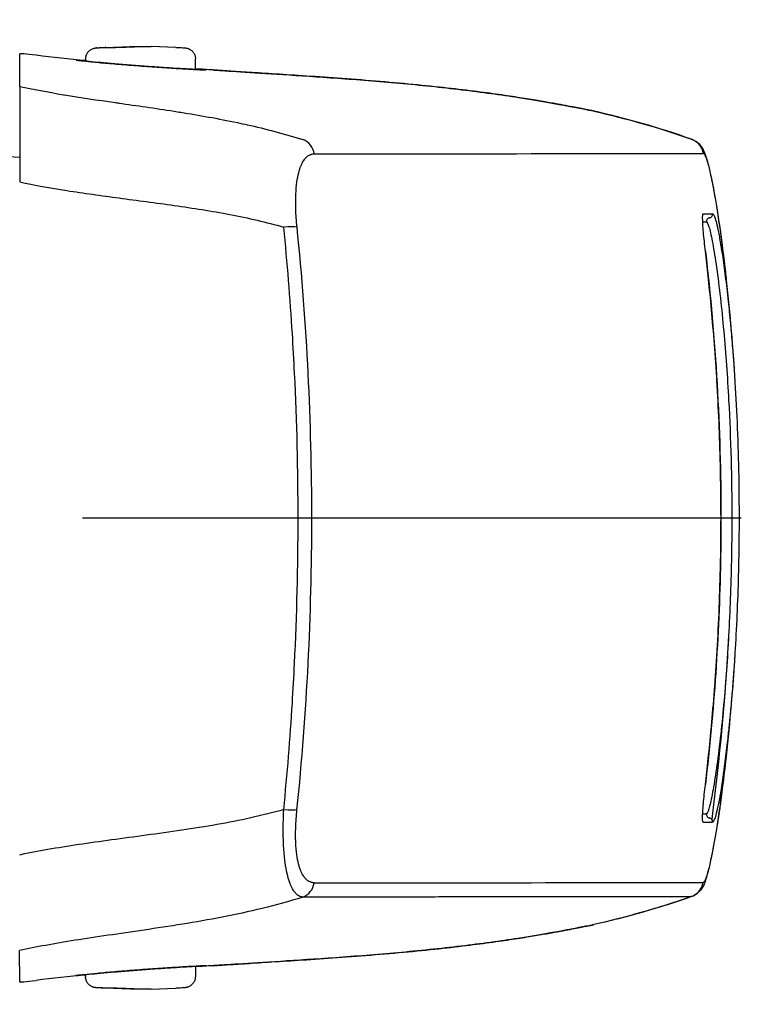
# Model space of a CAD drawing. Units: millimetres. Extents: x 0 to 4846, y 0 to 1680.
# Drawn here: x 3427 to 3448, y 543 to 570 of the extents above; entities that cross this region are included whole.
import ezdxf

# ---------------------------------------------------------------- set-up
doc = ezdxf.new("R2010")
doc.units = ezdxf.units.MM
doc.header["$LTSCALE"] = 6
doc.linetypes.add('AM_ISO08W050', pattern=[18, 12, -1.5, 3, -1.5])
doc.linetypes.add('AM_ISO08W050x2', pattern=[9, 6, -0.75, 1.5, -0.75])
for name, color, linetype, lineweight in [('AM_5', 3, 'Continuous', 25), ('AM_7', 4, 'AM_ISO08W050', 25), ('ﾗｯﾁ', 6, 'Continuous', 25)]:
    doc.layers.add(name, color=color, linetype=linetype, lineweight=lineweight)
doc.styles.get("Standard").update_dxf_attribs({"font": 'ISOCP.SHX', "bigfont": 'EXTFONT.SHX'})
doc.dimstyles.new('AM_ISO$0', dxfattribs={"dimtxt": 3.5, "dimasz": 2.5, "dimexe": 1, "dimexo": 1, "dimgap": 1.5, "dimtad": 1, "dimdsep": 46, "dimtxsty": 'STANDARD', "dimblk": 'OPEN30', "dimcen": 0, "dimclrd": 3, "dimclre": 3, "dimclrt": 2, "dimadec": 0, "dimazin": 2, "dimtp": 0.1, "dimtm": 0.1, "dimtfac": 0.71, "dimtmove": 0, "dimatfit": 3, "dimldrblk": 'OPEN30', "dimfxl": 1, "dimlwd": -1, "dimlwe": -1, "dimarcsym": 0})

# ---------------------------------------------------------------- blocks, each defined once
blk = doc.blocks.new('_Open30')
at = {"color": 0, "linetype": 'ByBlock', "lineweight": -2}
for p, q in [((-1, 0.2679), (0, 0)), ((0, 0), (-1, -0.2679)), ((0, 0), (-1, 0))]:
    blk.add_line(p, q, dxfattribs=at)
blk = doc.blocks.new('*D45')
at = {"layer": 'AM_5', "color": 3}
for p, q in [((3422.794, 854.461), (3582.919, 854.461)), ((3576.919, 839.461), (3576.919, 543.961)), ((3422.794, 528.961), (3582.919, 528.961))]:
    blk.add_line(p, q, dxfattribs=at)
at = {"layer": 'Defpoints', "color": 0}
for p in [(3416.794, 854.461), (3416.794, 528.961), (3576.919, 528.961)]:
    blk.add_point(p, dxfattribs=at)
at = {"layer": 'AM_5', "color": 3, "xscale": 15, "yscale": 15, "zscale": 15}
for p, rotation in [((3576.919, 854.461), 90), ((3576.919, 528.961), 270)]:
    blk.add_blockref('_Open30', p, dxfattribs=dict(at, rotation=rotation))
at = {"layer": 'AM_5', "color": 2, "insert": (3557.417, 691.711), "char_height": 21, "attachment_point": 5, "rotation": 90}
blk.add_mtext('有効寸法 325.5', dxfattribs=at)

msp = doc.modelspace()

# ---------------------------------------------------------------- linework, layer by layer
at = {"layer": 'AM_7', "linetype": 'AM_ISO08W050x2', "ltscale": 0.5}
msp.add_line((3402.066, 556.711), (3465.01, 556.711), dxfattribs=at)
at = {"layer": 'ﾗｯﾁ'}
for p, q in [((3429.691, 569.569), (3430.363, 569.594)), ((3429.692, 569.569), (3430.364, 569.594)), ((3430.943, 569.593), (3430.257, 569.568)), ((3430.364, 569.594), (3430.943, 569.593)), ((3431.616, 569.568), (3430.944, 569.593)), ((3429.154, 569.191), (3429.154, 569.254)), ((3432.154, 568.964), (3432.154, 569.253)), ((3443.008, 567.835), (3443.004, 567.835)), ((3426.424, 566.631), (3427.349, 566.567)), ((3430.341, 545.389), (3430.341, 545.389)), ((3443.002, 545.588), (3443.006, 545.589)), ((3432.15, 544.459), (3432.15, 544.174)), ((3429.15, 544.233), (3429.15, 544.174)), ((3430.36, 543.834), (3429.688, 543.859)), ((3430.36, 543.834), (3429.689, 543.859)), ((3430.253, 543.858), (3430.94, 543.833)), ((3430.94, 543.833), (3430.36, 543.834)), ((3430.941, 543.833), (3431.613, 543.858))]:
    msp.add_line(p, q, dxfattribs=at)
for centre, start, end in [((3429.702, 569.27), 92.1128, 92.6947), ((3431.605, 569.269), 87.3605, 87.8893), ((3429.699, 544.159), 267.3605, 267.8893), ((3431.602, 544.158), 272.1128, 272.6947)]:
    msp.add_arc(centre, 0.3, start, end, dxfattribs=at)
for centre, major_axis, ratio, start_param, end_param in [((3429.702, 569.27), (-0.014, 0.3), 0.792582, 6.265826, 6.283194), ((3429.702, 569.27), (-0.011, 0.3), 0.322599, 6.271997, 6.283185), ((3428.871, 569.023), (0.199, -0.02), 0.999988, 1.456445, 1.570796), ((3432.432, 568.752), (-0.2, -0.013), 0.999987, 4.712389, 4.712886), ((3432.432, 568.752), (-0.2, 0.012), 0.999987, 4.712389, 4.829111), ((3435.947, 568.749), (-3.463, 0.215), 0.003587, 0.309811, 0.331692), ((3432.661, 568.749), (0.014, 0.199), 0.964401, 6.283167, 6.296728), ((3442.938, 567.645), (0.039, 0.196), 0.943241, 6.255007, 6.283182), ((3434.936, 566.576), (0, 0.5), 0.943007, 4.878425, 5.951266), ((3445.54, 566.59), (-0.003, 0.5), 0.999209, 4.87175, 5.938115), ((3445.553, 566.585), (0.302, 0.399), 0.998504, 6.283185, 6.299527), ((3445.553, 566.585), (0.302, 0.399), 0.998504, 5.526161, 6.283185), ((3257.013, 566.695), (189.169, -0.021), 0.000242, 5.943937, 6.243412), ((3445.569, 566.567), (0.408, 0.289), 0.996639, 5.831444, 6.283185), ((3447.163, 556.82), (-1.132, 9.852), 0.039522, 6.246366, 6.279036), ((3447.178, 556.487), (-1.148, 10.186), 0.039676, 6.211154, 6.244981), ((3257.013, 565.047), (189.422, -0.021), 0.000242, 6.217913, 6.243936), ((3446.191, 565.01), (0.0138, -0.099), 0.999257, 6.277235, 7.853982), ((3257.013, 564.821), (189.251, -0.021), 0.000242, 6.232312, 6.243936), ((3446.217, 564.811), (-0.0135, 0.0991), 0.999255, 6.280508, 7.853982), ((3434.464, 564.593), (0.497, 0.051), 0.106788, 0.349864, 1.350417), ((3445.992, 563.984), (0.0993, 0.0116), 0.06809, 0.000721, 0.069663), ((3445.991, 549.436), (0.0993, -0.0117), 0.068343, 6.213426, 6.283185), ((3434.462, 548.805), (0.497, -0.051), 0.1073, 4.932734, 5.933002), ((3257.011, 548.648), (189.251, -0.021), 0.000242, 6.232319, 6.243936), ((3446.215, 548.611), (-0.0135, -0.0991), 0.999261, 4.712389, 6.28605), ((3257.011, 548.423), (189.422, -0.021), 0.000242, 6.217913, 6.243936), ((3446.189, 548.413), (0.0138, 0.099), 0.999262, 4.712389, 6.288973), ((3434.933, 546.822), (0, -0.5), 0.943005, 0.330605, 1.403286), ((3257.011, 546.774), (189.169, -0.021), 0.000242, 5.943935, 6.243412), ((3445.538, 546.833), (0.003, -0.5), 0.999209, 0.33286, 1.399211), ((3446.054, 546.791), (0.0222, 0.0395), 0.314012, 3.778719, 4.412544), ((3445.551, 546.838), (0.298, -0.401), 0.998537, 6.283077, 6.299244), ((3442.935, 545.779), (0.039, -0.196), 0.943211, 0.000002, 0.02672), ((3432.43, 544.672), (-0.2, 0.01), 0.99999, 1.57027, 1.570796), ((3432.43, 544.672), (-0.2, -0.012), 0.99999, 1.464643, 1.570796), ((3435.945, 544.676), (3.463, 0.214), 0.00286, 2.80997, 2.83185), ((3432.658, 544.676), (0.014, -0.2), 0.964423, 6.271958, 6.283168), ((3428.868, 544.402), (0.199, 0.02), 0.999991, 4.712389, 4.821609), ((3429.699, 544.159), (-0.014, -0.3), 0.792609, 6.283178, 6.298961), ((3429.699, 544.159), (-0.011, -0.3), 0.322633, 0, 0.010167)]:
    msp.add_ellipse(centre, major_axis=major_axis, ratio=ratio, start_param=start_param, end_param=end_param, dxfattribs=at)
for points in [[(3430.363, 569.594), (3430.364, 569.594), (3430.364, 569.594), (3430.364, 569.594)], [(3429.154, 569.207), (3428.702, 569.25), (3428.251, 569.298), (3427.802, 569.352)], [(3432.445, 568.952), (3432.444, 568.951), (3432.403, 568.952), (3432.22, 568.961), (3431.927, 568.977), (3431.546, 568.999), (3431.104, 569.028), (3430.63, 569.062), (3430.163, 569.098), (3429.74, 569.134), (3429.382, 569.168), (3429.108, 569.196), (3428.931, 569.215), (3428.89, 569.221), (3428.89, 569.222)], [(3432.636, 568.951), (3432.476, 568.961), (3432.315, 568.971), (3432.154, 568.981)], [(3445.706, 567.061), (3444.819, 567.374), (3443.917, 567.628), (3443.004, 567.835)], [(3443.044, 567.827), (3443.032, 567.83), (3443.02, 567.832), (3443.008, 567.835)], [(3443.044, 567.827), (3443.946, 567.621), (3444.84, 567.368), (3445.713, 567.06)], [(3445.706, 567.061), (3445.708, 567.061), (3445.71, 567.061), (3445.713, 567.06)], [(3445.713, 567.06), (3445.766, 567.042), (3445.812, 567.015), (3445.849, 566.988)], [(3446.092, 563.995), (3446.374, 561.589), (3446.515, 559.15), (3446.515, 556.711)], [(3446.66, 563.216), (3446.66, 563.215), (3446.66, 563.214), (3446.66, 563.213)], [(3446.66, 563.213), (3446.761, 562.282), (3446.841, 561.348), (3446.898, 560.414)], [(3446.898, 560.414), (3446.898, 560.413), (3446.898, 560.413), (3446.898, 560.413)], [(3446.726, 559.928), (3446.783, 558.857), (3446.812, 557.784), (3446.812, 556.711)], [(3446.897, 553.002), (3446.839, 552.067), (3446.759, 551.133), (3446.657, 550.202)], [(3446.897, 553.011), (3446.897, 553.008), (3446.897, 553.005), (3446.897, 553.002)], [(3446.657, 550.202), (3446.657, 550.2), (3446.657, 550.199), (3446.657, 550.197)], [(3445.976, 546.568), (3445.95, 546.531), (3445.915, 546.487), (3445.856, 546.442)], [(3445.704, 546.361), (3444.817, 546.049), (3443.915, 545.795), (3443.002, 545.588)], [(3445.71, 546.362), (3444.837, 546.054), (3443.942, 545.802), (3443.04, 545.596)], [(3445.71, 546.362), (3445.708, 546.362), (3445.706, 546.361), (3445.704, 546.361)], [(3445.85, 546.437), (3445.812, 546.409), (3445.765, 546.382), (3445.71, 546.362)], [(3443.006, 545.589), (3443.017, 545.591), (3443.029, 545.594), (3443.04, 545.596)], [(3428.887, 544.203), (3428.887, 544.204), (3428.928, 544.209), (3429.103, 544.228), (3429.377, 544.256), (3429.734, 544.289), (3430.157, 544.325), (3430.624, 544.361), (3431.098, 544.395), (3431.54, 544.424), (3431.922, 544.447), (3432.215, 544.463), (3432.4, 544.472), (3432.442, 544.473), (3432.442, 544.472)], [(3432.634, 544.474), (3432.472, 544.465), (3432.311, 544.455), (3432.15, 544.445)], [(3432.634, 544.474), (3432.636, 544.474), (3432.64, 544.475), (3432.644, 544.475), (3432.646, 544.475)], [(3429.15, 544.219), (3428.699, 544.176), (3428.248, 544.129), (3427.799, 544.074)], [(3430.36, 543.834), (3430.36, 543.834), (3430.36, 543.834), (3430.36, 543.834)]]:
    msp.add_open_spline(points, degree=3, dxfattribs=at)
for points, knots in [([(3427.35, 568.503), (3427.35, 568.747), (3427.351, 568.948), (3427.352, 569.24), (3427.353, 569.351), (3427.354, 569.395)], [0.000002, 0.000002, 0.000002, 0.000002, 2.701597, 2.701597, 5.22893, 5.22893, 5.22893, 5.22893]), ([(3427.802, 569.352), (3427.656, 569.368), (3427.546, 569.38), (3427.398, 569.395), (3427.358, 569.397), (3427.354, 569.395)], [-0.3385416, -0.3385416, -0.3385416, -0.3385416, -0.1677195, -0.1677195, -0.0000017, -0.0000017, -0.0000017, -0.0000017]), ([(3429.154, 569.254), (3429.154, 569.286), (3429.159, 569.319), (3429.18, 569.379), (3429.195, 569.408), (3429.233, 569.459), (3429.256, 569.482), (3429.295, 569.509), (3429.308, 569.516), (3429.333, 569.529), (3429.345, 569.534), (3429.364, 569.54), (3429.372, 569.543), (3429.387, 569.547), (3429.395, 569.548), (3429.407, 569.55), (3429.411, 569.551), (3429.422, 569.553), (3429.428, 569.553), (3429.449, 569.556), (3429.463, 569.557), (3429.527, 569.561), (3429.597, 569.565), (3429.688, 569.569)], [0, 0, 0, 0, 0.0096866, 0.0096866, 0.0192619, 0.0192619, 0.0288313, 0.0288313, 0.0334489, 0.0334489, 0.0374816, 0.0374816, 0.0401475, 0.0401475, 0.043669, 0.043669, 0.0470177, 0.0470177, 0.0528679, 0.0528679, 0.0703794, 0.0703794, 0.1150501, 0.1150501, 0.1150501, 0.1150501]), ([(3430.257, 569.568), (3430.211, 569.567), (3430.164, 569.566), (3430.116, 569.564), (3430.105, 569.564), (3430.094, 569.564), (3430.083, 569.563), (3430.031, 569.562), (3429.978, 569.561), (3429.926, 569.559), (3429.918, 569.559), (3429.91, 569.559), (3429.902, 569.559), (3429.847, 569.557), (3429.795, 569.556), (3429.746, 569.555), (3429.742, 569.555), (3429.737, 569.555), (3429.733, 569.555), (3429.682, 569.554), (3429.636, 569.553), (3429.597, 569.552), (3429.555, 569.552), (3429.521, 569.551), (3429.495, 569.551), (3429.471, 569.552), (3429.455, 569.552), (3429.448, 569.553), (3429.448, 569.553), (3429.447, 569.553), (3429.447, 569.553), (3429.441, 569.553), (3429.443, 569.554), (3429.452, 569.555), (3429.453, 569.555), (3429.455, 569.556), (3429.456, 569.556), (3429.466, 569.557), (3429.482, 569.558), (3429.503, 569.559), (3429.507, 569.56), (3429.511, 569.56), (3429.515, 569.56), (3429.536, 569.561), (3429.561, 569.563), (3429.588, 569.564), (3429.595, 569.565), (3429.602, 569.565), (3429.609, 569.565), (3429.635, 569.567), (3429.663, 569.568), (3429.692, 569.569)], [0, 0, 0, 0, 0.081232, 0.081232, 0.081232, 0.1, 0.1, 0.1, 0.186366, 0.186366, 0.186366, 0.2, 0.2, 0.2, 0.291259, 0.291259, 0.291259, 0.3, 0.3, 0.3, 0.396154, 0.396154, 0.396154, 0.5, 0.5, 0.5, 0.6, 0.6, 0.6, 0.605914, 0.605914, 0.605914, 0.7, 0.7, 0.7, 0.710818, 0.710818, 0.710818, 0.8, 0.8, 0.8, 0.815714, 0.815714, 0.815714, 0.9, 0.9, 0.9, 0.920881, 0.920881, 0.920881, 1, 1, 1, 1]), ([(3431.619, 569.568), (3431.7, 569.565), (3431.765, 569.561), (3431.833, 569.557), (3431.85, 569.556), (3431.872, 569.554), (3431.877, 569.553), (3431.889, 569.552), (3431.895, 569.551), (3431.909, 569.549), (3431.917, 569.547), (3431.934, 569.543), (3431.944, 569.54), (3431.963, 569.533), (3431.973, 569.529), (3431.999, 569.516), (3432.015, 569.507), (3432.052, 569.48), (3432.072, 569.461), (3432.108, 569.415), (3432.124, 569.387), (3432.146, 569.328), (3432.152, 569.295), (3432.154, 569.26), (3432.154, 569.257), (3432.154, 569.253)], [0, 0, 0, 0, 0.0397872, 0.0397872, 0.0598429, 0.0598429, 0.066402, 0.066402, 0.0713388, 0.0713388, 0.0750308, 0.0750308, 0.078308, 0.078308, 0.0817294, 0.0817294, 0.0872742, 0.0872742, 0.0954717, 0.0954717, 0.1048945, 0.1048945, 0.1144624, 0.1144624, 0.1155025, 0.1155025, 0.1155025, 0.1155025]), ([(3428.89, 569.222), (3428.89, 569.222), (3428.93, 569.22), (3429.056, 569.209), (3429.145, 569.201), (3429.154, 569.2)], [0, 0, 0, 0, 0.0833333, 0.1666667, 0.1757514, 0.1757514, 0.1757514, 0.1757514]), ([(3428.908, 569.219), (3428.908, 569.219), (3428.908, 569.219), (3428.909, 569.219), (3428.912, 569.218), (3428.932, 569.216), (3428.957, 569.212), (3429.047, 569.202), (3429.128, 569.194), (3429.338, 569.172), (3429.473, 569.159), (3429.776, 569.131), (3429.948, 569.116), (3430.307, 569.087), (3430.499, 569.072), (3430.876, 569.044), (3431.066, 569.031), (3431.423, 569.007), (3431.593, 568.997), (3431.893, 568.979), (3432.026, 568.971), (3432.239, 568.96), (3432.321, 568.956), (3432.391, 568.953), (3432.406, 568.952), (3432.422, 568.952), (3432.426, 568.952), (3432.426, 568.952), (3432.426, 568.952), (3432.426, 568.952)], [0.0356512, 0.0356512, 0.0356512, 0.0356512, 0.0360272, 0.0360272, 0.0485695, 0.0485695, 0.0804454, 0.0804454, 0.1322533, 0.1322533, 0.1884031, 0.1884031, 0.2450563, 0.2450563, 0.3017997, 0.3017997, 0.3585029, 0.3585029, 0.4151946, 0.4151946, 0.4718665, 0.4718665, 0.5284021, 0.5284021, 0.5503849, 0.5503849, 0.5629429, 0.5629429, 0.5633129, 0.5633129, 0.5633129, 0.5633129]), ([(3432.154, 568.974), (3432.172, 568.973), (3432.271, 568.966), (3432.404, 568.957), (3432.444, 568.953), (3432.445, 568.952)], [0.814833, 0.814833, 0.814833, 0.814833, 0.8333333, 0.9166667, 1, 1, 1, 1]), ([(3432.649, 568.951), (3432.647, 568.951), (3432.645, 568.951), (3432.643, 568.951), (3432.641, 568.951), (3432.639, 568.951), (3432.636, 568.951)], [0.0000041, 0.0000041, 0.0000041, 0.0000041, 0.5, 0.5, 0.5, 1, 1, 1, 1]), ([(3442.982, 567.84), (3442.945, 567.847), (3442.903, 567.855), (3442.857, 567.865), (3442.811, 567.874), (3442.76, 567.884), (3442.702, 567.895), (3442.645, 567.907), (3442.581, 567.919), (3442.51, 567.933), (3442.438, 567.947), (3442.359, 567.962), (3442.27, 567.978), (3442.181, 567.995), (3442.083, 568.013), (3441.972, 568.033), (3441.862, 568.053), (3441.74, 568.075), (3441.603, 568.098), (3441.467, 568.121), (3441.317, 568.146), (3441.15, 568.173), (3440.984, 568.199), (3440.801, 568.227), (3440.599, 568.257), (3440.398, 568.286), (3440.178, 568.317), (3439.936, 568.348), (3439.694, 568.38), (3439.43, 568.413), (3439.142, 568.446), (3438.855, 568.478), (3438.545, 568.511), (3438.219, 568.543), (3437.894, 568.575), (3437.552, 568.606), (3437.205, 568.635), (3436.858, 568.665), (3436.505, 568.692), (3436.165, 568.717), (3435.826, 568.741), (3435.5, 568.764), (3435.196, 568.784), (3434.891, 568.804), (3434.609, 568.822), (3434.346, 568.839), (3434.084, 568.856), (3433.841, 568.871), (3433.625, 568.885), (3433.409, 568.899), (3433.22, 568.911), (3433.06, 568.922), (3432.9, 568.933), (3432.77, 568.942), (3432.673, 568.949)], [0, 0, 0, 0, 0.0555556, 0.0555556, 0.0555556, 0.1111111, 0.1111111, 0.1111111, 0.1666667, 0.1666667, 0.1666667, 0.2222222, 0.2222222, 0.2222222, 0.2777778, 0.2777778, 0.2777778, 0.3333333, 0.3333333, 0.3333333, 0.3888889, 0.3888889, 0.3888889, 0.4444444, 0.4444444, 0.4444444, 0.5, 0.5, 0.5, 0.5555556, 0.5555556, 0.5555556, 0.6111111, 0.6111111, 0.6111111, 0.6666667, 0.6666667, 0.6666667, 0.7222222, 0.7222222, 0.7222222, 0.7777778, 0.7777778, 0.7777778, 0.8333333, 0.8333333, 0.8333333, 0.8888889, 0.8888889, 0.8888889, 0.9444444, 0.9444444, 0.9444444, 1, 1, 1, 1]), ([(3432.676, 568.949), (3432.826, 568.938), (3433.069, 568.921), (3433.701, 568.88), (3434.097, 568.855), (3434.994, 568.797), (3435.505, 568.764), (3436.579, 568.687), (3437.155, 568.642), (3438.298, 568.538), (3438.879, 568.478), (3439.978, 568.346), (3440.509, 568.272), (3441.454, 568.126), (3441.88, 568.051), (3442.543, 567.928), (3442.801, 567.876), (3442.976, 567.841)], [0, 0, 0, 0, 0.171889, 0.171889, 0.342615, 0.342615, 0.513855, 0.513855, 0.685818, 0.685818, 0.858362, 0.858362, 1.032306, 1.032306, 1.207402, 1.207402, 1.369649, 1.369649, 1.369649, 1.369649]), ([(3427.35, 568.503), (3427.349, 568.494), (3427.349, 568.43), (3427.349, 568.181), (3427.349, 567.985), (3427.349, 567.482), (3427.349, 567.181), (3427.349, 566.545), (3427.349, 566.222), (3427.349, 565.89)], [-0.4225453, -0.4225453, -0.4225453, -0.4225453, -0.3225449, -0.3225449, -0.2112656, -0.2112656, -0.1000083, -0.1000083, -0.0000033, -0.0000033, -0.0000033, -0.0000033]), ([(3427.35, 568.503), (3427.715, 568.424), (3428.112, 568.349), (3428.548, 568.276), (3428.556, 568.275), (3428.564, 568.273), (3428.572, 568.272), (3429.002, 568.2), (3429.471, 568.131), (3429.969, 568.059), (3430, 568.054), (3430.032, 568.05), (3430.064, 568.045), (3430.542, 567.977), (3431.046, 567.906), (3431.57, 567.824), (3431.629, 567.814), (3431.689, 567.805), (3431.75, 567.795), (3432.253, 567.715), (3432.773, 567.624), (3433.3, 567.512), (3433.389, 567.493), (3433.479, 567.474), (3433.569, 567.454), (3434.071, 567.342), (3434.578, 567.21), (3435.089, 567.049)], [0.0000014, 0.0000014, 0.0000014, 0.0000014, 0.2, 0.2, 0.2, 0.2035512, 0.2035512, 0.2035512, 0.4, 0.4, 0.4, 0.4124435, 0.4124435, 0.4124435, 0.6, 0.6, 0.6, 0.6213559, 0.6213559, 0.6213559, 0.8, 0.8, 0.8, 0.830406, 0.830406, 0.830406, 1, 1, 1, 1]), ([(3443.004, 567.835), (3443.001, 567.836), (3442.997, 567.837), (3442.993, 567.838), (3442.989, 567.838), (3442.986, 567.839), (3442.982, 567.84)], [0, 0, 0, 0, 0.5, 0.5, 0.5, 1, 1, 1, 1]), ([(3445.855, 566.983), (3445.903, 566.947), (3445.935, 566.911), (3445.966, 566.872), (3445.972, 566.864), (3445.977, 566.856)], [0, 0, 0, 0, 0.03062283, 0.03062283, 0.03871309, 0.03871309, 0.03871309, 0.03871309]), ([(3434.929, 564.659), (3434.912, 564.831), (3434.89, 565.15), (3434.892, 565.568), (3434.923, 565.901), (3434.973, 566.152), (3435.033, 566.335), (3435.098, 566.463), (3435.163, 566.549), (3435.227, 566.605), (3435.288, 566.638), (3435.345, 566.656), (3435.383, 566.659), (3435.401, 566.659)], [0.0000002, 0.0000002, 0.0000002, 0.0000002, 0.0909091, 0.1818182, 0.2727273, 0.3636364, 0.4545455, 0.5454545, 0.6363636, 0.7272727, 0.8181818, 0.9090909, 1, 1, 1, 1]), ([(3445.977, 566.856), (3446.022, 566.794), (3446.042, 566.747), (3446.106, 566.595), (3446.137, 566.487), (3446.225, 566.137), (3446.283, 565.861), (3446.445, 564.935), (3446.559, 564.144), (3446.66, 563.216)], [0, 0, 0, 0, 0.0642738, 0.0642738, 0.207642, 0.207642, 0.4236276, 0.4236276, 0.7911106, 0.7911106, 0.7911106, 0.7911106]), ([(3446.062, 566.65), (3446.069, 566.64), (3446.077, 566.626), (3446.085, 566.609), (3446.093, 566.592), (3446.101, 566.571), (3446.11, 566.547), (3446.119, 566.522), (3446.128, 566.493), (3446.139, 566.459), (3446.149, 566.424), (3446.16, 566.385), (3446.172, 566.338), (3446.184, 566.292), (3446.197, 566.239), (3446.212, 566.177), (3446.226, 566.114), (3446.242, 566.043), (3446.259, 565.96), (3446.276, 565.877), (3446.295, 565.782), (3446.315, 565.672), (3446.335, 565.562), (3446.357, 565.436), (3446.381, 565.291), (3446.406, 565.146), (3446.432, 564.982), (3446.459, 564.793), (3446.463, 564.766), (3446.468, 564.738), (3446.472, 564.709), (3446.496, 564.543), (3446.521, 564.359), (3446.547, 564.161), (3446.577, 563.929), (3446.608, 563.678), (3446.638, 563.414), (3446.645, 563.349), (3446.652, 563.283), (3446.66, 563.216)], [0, 0, 0, 0, 0.0555556, 0.0555556, 0.0555556, 0.1111111, 0.1111111, 0.1111111, 0.1666667, 0.1666667, 0.1666667, 0.2222222, 0.2222222, 0.2222222, 0.2777778, 0.2777778, 0.2777778, 0.3333333, 0.3333333, 0.3333333, 0.3888889, 0.3888889, 0.3888889, 0.4444444, 0.4444444, 0.4444444, 0.5, 0.5, 0.5, 0.5081401, 0.5081401, 0.5081401, 0.5555556, 0.5555556, 0.5555556, 0.6111111, 0.6111111, 0.6111111, 0.6248875, 0.6248875, 0.6248875, 0.6248875]), ([(3427.349, 565.89), (3427.755, 565.806), (3428.611, 565.652), (3430.055, 565.452), (3431.571, 565.257), (3433.108, 565.017), (3434.087, 564.793), (3434.567, 564.656)], [0.0000027, 0.0000027, 0.0000027, 0.0000027, 0.2, 0.4, 0.6, 0.8, 1, 1, 1, 1]), ([(3446.091, 563.996), (3446.08, 564.089), (3446.061, 564.268), (3446.036, 564.522), (3446.02, 564.736), (3446.014, 564.898), (3446.017, 565), (3446.026, 565.022), (3446.032, 565.022)], [0.000003, 0.000003, 0.000003, 0.000003, 0.1666667, 0.3333333, 0.5, 0.6666667, 0.8333333, 0.9999983, 0.9999983, 0.9999983, 0.9999983]), ([(3446.289, 565.023), (3446.297, 565.023), (3446.306, 565.016), (3446.316, 565), (3446.326, 564.984), (3446.337, 564.959), (3446.35, 564.921), (3446.363, 564.884), (3446.378, 564.834), (3446.394, 564.768), (3446.41, 564.703), (3446.428, 564.622), (3446.448, 564.519), (3446.468, 564.416), (3446.491, 564.29), (3446.516, 564.138), (3446.541, 563.986), (3446.568, 563.807), (3446.594, 563.612), (3446.621, 563.417), (3446.648, 563.205), (3446.673, 562.989), (3446.687, 562.869), (3446.701, 562.748), (3446.714, 562.628), (3446.724, 562.531), (3446.734, 562.435), (3446.744, 562.339), (3446.765, 562.126), (3446.784, 561.92), (3446.802, 561.72), (3446.819, 561.52), (3446.835, 561.326), (3446.849, 561.137), (3446.863, 560.948), (3446.876, 560.764), (3446.888, 560.582), (3446.891, 560.526), (3446.895, 560.47), (3446.898, 560.414)], [0, 0, 0, 0, 0.0294118, 0.0294118, 0.0294118, 0.0588235, 0.0588235, 0.0588235, 0.0882353, 0.0882353, 0.0882353, 0.1176471, 0.1176471, 0.1176471, 0.1470588, 0.1470588, 0.1470588, 0.1764706, 0.1764706, 0.1764706, 0.2058824, 0.2058824, 0.2058824, 0.2221601, 0.2221601, 0.2221601, 0.2352941, 0.2352941, 0.2352941, 0.2647059, 0.2647059, 0.2647059, 0.2941176, 0.2941176, 0.2941176, 0.3235294, 0.3235294, 0.3235294, 0.332603, 0.332603, 0.332603, 0.332603]), ([(3446.118, 564.798), (3446.138, 564.798), (3446.185, 564.706), (3446.276, 564.311), (3446.382, 563.672), (3446.489, 562.843), (3446.583, 561.932), (3446.66, 561.002), (3446.704, 560.329), (3446.724, 559.968), (3446.726, 559.928)], [0, 0, 0, 0, 0.05, 0.1, 0.15, 0.2, 0.25, 0.3, 0.35, 0.3562031, 0.3562031, 0.3562031, 0.3562031]), ([(3434.566, 548.741), (3434.663, 549.713), (3434.741, 550.684), (3434.801, 551.652), (3434.824, 552.013), (3434.844, 552.374), (3434.862, 552.734), (3434.926, 554.06), (3434.959, 555.379), (3434.959, 556.698), (3434.959, 558.018), (3434.927, 559.337), (3434.862, 560.663), (3434.845, 561.023), (3434.825, 561.384), (3434.802, 561.745), (3434.742, 562.713), (3434.664, 563.684), (3434.567, 564.656)], [0, 0, 0, 0, 0.1821191, 0.1821191, 0.1821191, 0.25, 0.25, 0.25, 0.5, 0.5, 0.5, 0.75, 0.75, 0.75, 0.8178852, 0.8178852, 0.8178852, 1, 1, 1, 1]), ([(3434.928, 548.738), (3435.065, 550.073), (3435.166, 551.406), (3435.233, 552.733), (3435.3, 554.059), (3435.333, 555.379), (3435.333, 556.698), (3435.333, 558.018), (3435.3, 559.338), (3435.234, 560.664), (3435.167, 561.991), (3435.066, 563.324), (3434.929, 564.659)], [0.0000003, 0.0000003, 0.0000003, 0.0000003, 0.25, 0.25, 0.25, 0.5, 0.5, 0.5, 0.75, 0.75, 0.75, 1, 1, 1, 1]), ([(3446.517, 556.711), (3446.517, 557.123), (3446.513, 557.534), (3446.505, 557.941), (3446.505, 557.964), (3446.504, 557.986), (3446.504, 558.009), (3446.487, 558.804), (3446.456, 559.582), (3446.413, 560.316), (3446.411, 560.352), (3446.409, 560.387), (3446.407, 560.422), (3446.364, 561.138), (3446.312, 561.811), (3446.258, 562.401), (3446.254, 562.442), (3446.25, 562.483), (3446.246, 562.523), (3446.194, 563.089), (3446.141, 563.575), (3446.091, 563.996)], [0.5003907, 0.5003907, 0.5003907, 0.5003907, 0.5714286, 0.5714286, 0.5714286, 0.5753834, 0.5753834, 0.5753834, 0.7142857, 0.7142857, 0.7142857, 0.7209599, 0.7209599, 0.7209599, 0.8571429, 0.8571429, 0.8571429, 0.8666701, 0.8666701, 0.8666701, 1, 1, 1, 1]), ([(3446.898, 560.414), (3446.948, 559.61), (3446.984, 558.729), (3447.007, 557.467), (3447.01, 557.09), (3447.01, 556.711)], [0, 0, 0, 0, 0.2695237, 0.2695237, 0.3822113, 0.3822113, 0.3822113, 0.3822113]), ([(3446.09, 549.424), (3446.141, 549.86), (3446.196, 550.367), (3446.251, 550.96), (3446.253, 550.978), (3446.254, 550.997), (3446.256, 551.015), (3446.312, 551.626), (3446.367, 552.326), (3446.411, 553.071), (3446.411, 553.079), (3446.411, 553.087), (3446.412, 553.095), (3446.456, 553.85), (3446.488, 554.651), (3446.505, 555.469), (3446.505, 555.476), (3446.505, 555.483), (3446.505, 555.49), (3446.505, 555.506), (3446.506, 555.522), (3446.506, 555.538), (3446.513, 555.925), (3446.517, 556.317), (3446.517, 556.711)], [0, 0, 0, 0, 0.1385593, 0.1385593, 0.1385593, 0.1428571, 0.1428571, 0.1428571, 0.2841922, 0.2841922, 0.2841922, 0.2857143, 0.2857143, 0.2857143, 0.4285714, 0.4285714, 0.4285714, 0.4297832, 0.4297832, 0.4297832, 0.4325895, 0.4325895, 0.4325895, 0.5001808, 0.5001808, 0.5001808, 0.5001808]), ([(3446.515, 556.711), (3446.515, 556.32), (3446.511, 555.929), (3446.504, 555.538), (3446.465, 553.49), (3446.327, 551.445), (3446.09, 549.425)], [0.7283746, 0.7283746, 0.7283746, 0.7283746, 0.8452137, 0.8452137, 0.8452137, 1.4570605, 1.4570605, 1.4570605, 1.4570605]), ([(3446.812, 556.711), (3446.812, 556.32), (3446.808, 555.929), (3446.8, 555.538), (3446.787, 554.854), (3446.762, 554.17), (3446.725, 553.487), (3446.634, 551.813), (3446.473, 550.145), (3446.262, 548.481)], [0.3216244, 0.3216244, 0.3216244, 0.3216244, 0.4389108, 0.4389108, 0.4389108, 0.6440506, 0.6440506, 0.6440506, 1.1469487, 1.1469487, 1.1469487, 1.1469487]), ([(3447.01, 556.711), (3447.01, 556.315), (3447.006, 555.924), (3446.999, 555.538), (3446.996, 555.407), (3446.993, 555.277), (3446.971, 554.41), (3446.939, 553.684), (3446.897, 553.011), (3446.897, 553.008), (3446.897, 553.005), (3446.897, 553.002)], [0.3827695, 0.3827695, 0.3827695, 0.3827695, 0.4993018, 0.4993018, 0.4993018, 0.5387124, 0.5387124, 0.7644672, 0.7644672, 0.7644672, 0.7654353, 0.7654353, 0.7654353, 0.7654353]), ([(3446.725, 553.487), (3446.723, 553.456), (3446.703, 553.099), (3446.66, 552.426), (3446.581, 551.483), (3446.486, 550.566), (3446.378, 549.74), (3446.273, 549.108), (3446.183, 548.718), (3446.136, 548.625), (3446.116, 548.625)], [0.6452346, 0.6452346, 0.6452346, 0.6452346, 0.65, 0.7, 0.75, 0.8, 0.85, 0.9, 0.95, 1, 1, 1, 1]), ([(3446.897, 553.002), (3446.893, 552.948), (3446.89, 552.894), (3446.886, 552.84), (3446.875, 552.665), (3446.863, 552.488), (3446.849, 552.308), (3446.836, 552.128), (3446.821, 551.945), (3446.805, 551.757), (3446.789, 551.569), (3446.771, 551.377), (3446.752, 551.179), (3446.739, 551.054), (3446.726, 550.926), (3446.712, 550.797), (3446.705, 550.724), (3446.697, 550.651), (3446.688, 550.577), (3446.665, 550.375), (3446.641, 550.172), (3446.615, 549.978), (3446.59, 549.785), (3446.563, 549.599), (3446.538, 549.433), (3446.512, 549.267), (3446.487, 549.12), (3446.464, 548.997), (3446.441, 548.875), (3446.421, 548.777), (3446.402, 548.699), (3446.384, 548.621), (3446.368, 548.562), (3446.354, 548.518), (3446.34, 548.474), (3446.327, 548.445), (3446.316, 548.426), (3446.305, 548.408), (3446.296, 548.399), (3446.288, 548.399)], [0.667392, 0.667392, 0.667392, 0.667392, 0.6764706, 0.6764706, 0.6764706, 0.7058824, 0.7058824, 0.7058824, 0.7352941, 0.7352941, 0.7352941, 0.7647059, 0.7647059, 0.7647059, 0.7834494, 0.7834494, 0.7834494, 0.7941176, 0.7941176, 0.7941176, 0.8235294, 0.8235294, 0.8235294, 0.8529412, 0.8529412, 0.8529412, 0.8823529, 0.8823529, 0.8823529, 0.9117647, 0.9117647, 0.9117647, 0.9411765, 0.9411765, 0.9411765, 0.9705882, 0.9705882, 0.9705882, 1, 1, 1, 1]), ([(3446.657, 550.197), (3446.567, 549.372), (3446.467, 548.657), (3446.283, 547.554), (3446.2, 547.159), (3446.086, 546.783), (3446.072, 546.704), (3445.976, 546.568)], [0, 0, 0, 0, 0.326901, 0.326901, 0.6487776, 0.6487776, 0.7891699, 0.7891699, 0.7891699, 0.7891699]), ([(3446.657, 550.197), (3446.651, 550.148), (3446.646, 550.099), (3446.64, 550.05), (3446.611, 549.788), (3446.581, 549.536), (3446.55, 549.303), (3446.523, 549.091), (3446.496, 548.894), (3446.47, 548.716), (3446.467, 548.699), (3446.465, 548.682), (3446.462, 548.665), (3446.434, 548.474), (3446.408, 548.306), (3446.384, 548.158), (3446.359, 548.01), (3446.337, 547.882), (3446.316, 547.769), (3446.295, 547.656), (3446.276, 547.559), (3446.259, 547.473), (3446.241, 547.388), (3446.225, 547.315), (3446.21, 547.251), (3446.196, 547.187), (3446.182, 547.133), (3446.17, 547.086), (3446.158, 547.038), (3446.146, 546.998), (3446.136, 546.963), (3446.126, 546.929), (3446.116, 546.9), (3446.107, 546.875), (3446.098, 546.85), (3446.09, 546.83), (3446.082, 546.813), (3446.074, 546.796), (3446.067, 546.783), (3446.06, 546.773)], [0.3785469, 0.3785469, 0.3785469, 0.3785469, 0.3888889, 0.3888889, 0.3888889, 0.4444444, 0.4444444, 0.4444444, 0.4950585, 0.4950585, 0.4950585, 0.5, 0.5, 0.5, 0.5555556, 0.5555556, 0.5555556, 0.6111111, 0.6111111, 0.6111111, 0.6666667, 0.6666667, 0.6666667, 0.7222222, 0.7222222, 0.7222222, 0.7777778, 0.7777778, 0.7777778, 0.8333333, 0.8333333, 0.8333333, 0.8888889, 0.8888889, 0.8888889, 0.9444444, 0.9444444, 0.9444444, 1, 1, 1, 1]), ([(3446.03, 548.398), (3446.024, 548.398), (3446.015, 548.421), (3446.012, 548.521), (3446.018, 548.684), (3446.034, 548.897), (3446.059, 549.15), (3446.079, 549.33), (3446.09, 549.424)], [0.0000061, 0.0000061, 0.0000061, 0.0000061, 0.1666667, 0.3333333, 0.5, 0.6666667, 0.8333333, 0.9999986, 0.9999986, 0.9999986, 0.9999986]), ([(3434.566, 548.741), (3433.974, 548.572), (3432.757, 548.309), (3430.798, 548.034), (3428.913, 547.789), (3427.844, 547.602), (3427.347, 547.499)], [0.0000004, 0.0000004, 0.0000004, 0.0000004, 0.25, 0.5, 0.75, 0.9999968, 0.9999968, 0.9999968, 0.9999968]), ([(3435.087, 546.349), (3435.069, 546.35), (3435.051, 546.354), (3435.032, 546.359), (3435.014, 546.365), (3434.995, 546.373), (3434.976, 546.384), (3434.956, 546.396), (3434.936, 546.41), (3434.916, 546.429), (3434.895, 546.448), (3434.874, 546.472), (3434.853, 546.501), (3434.832, 546.531), (3434.81, 546.567), (3434.788, 546.61), (3434.766, 546.654), (3434.744, 546.706), (3434.722, 546.769), (3434.701, 546.831), (3434.68, 546.904), (3434.66, 546.991), (3434.64, 547.078), (3434.622, 547.178), (3434.606, 547.294), (3434.59, 547.41), (3434.577, 547.543), (3434.567, 547.69), (3434.558, 547.838), (3434.553, 548.002), (3434.552, 548.178), (3434.552, 548.354), (3434.556, 548.543), (3434.566, 548.741)], [0.0000137, 0.0000137, 0.0000137, 0.0000137, 0.0909091, 0.0909091, 0.0909091, 0.1818182, 0.1818182, 0.1818182, 0.2727273, 0.2727273, 0.2727273, 0.3636364, 0.3636364, 0.3636364, 0.4545455, 0.4545455, 0.4545455, 0.5454545, 0.5454545, 0.5454545, 0.6363636, 0.6363636, 0.6363636, 0.7272727, 0.7272727, 0.7272727, 0.8181818, 0.8181818, 0.8181818, 0.9090909, 0.9090909, 0.9090909, 0.9999989, 0.9999989, 0.9999989, 0.9999989]), ([(3435.398, 546.739), (3435.38, 546.739), (3435.343, 546.742), (3435.285, 546.76), (3435.224, 546.793), (3435.161, 546.849), (3435.095, 546.936), (3435.03, 547.064), (3434.97, 547.247), (3434.92, 547.499), (3434.89, 547.832), (3434.888, 548.249), (3434.91, 548.567), (3434.928, 548.738)], [0.0000004, 0.0000004, 0.0000004, 0.0000004, 0.0909091, 0.1818182, 0.2727273, 0.3636364, 0.4545455, 0.5454545, 0.6363636, 0.7272727, 0.8181818, 0.9090909, 1, 1, 1, 1]), ([(3446.044, 546.755), (3446.042, 546.754), (3446.039, 546.752), (3446.037, 546.752), (3446.035, 546.751), (3446.033, 546.75), (3446.03, 546.75)], [0, 0, 0, 0, 0.5, 0.5, 0.5, 1, 1, 1, 1]), ([(3435.087, 546.349), (3434.347, 546.116), (3433.611, 545.943), (3432.881, 545.801), (3432.152, 545.659), (3431.429, 545.548), (3430.749, 545.449), (3430.069, 545.349), (3429.431, 545.259), (3428.862, 545.168), (3428.294, 545.077), (3427.796, 544.986), (3427.347, 544.888)], [0.0000028, 0.0000028, 0.0000028, 0.0000028, 0.25, 0.25, 0.25, 0.5, 0.5, 0.5, 0.75, 0.75, 0.75, 0.9999997, 0.9999997, 0.9999997, 0.9999997]), ([(3445.704, 546.361), (3445.611, 546.361), (3445.48, 546.36), (3445.323, 546.36), (3445.32, 546.36), (3445.317, 546.36), (3445.314, 546.36), (3445.156, 546.359), (3444.973, 546.359), (3444.774, 546.358), (3444.77, 546.358), (3444.767, 546.358), (3444.764, 546.358), (3444.563, 546.358), (3444.346, 546.358), (3444.117, 546.357), (3444.113, 546.357), (3444.11, 546.357), (3444.107, 546.357), (3443.877, 546.357), (3443.634, 546.356), (3443.386, 546.356), (3443.383, 546.356), (3443.38, 546.356), (3443.378, 546.356), (3443.129, 546.356), (3442.874, 546.355), (3442.618, 546.355), (3442.616, 546.355), (3442.614, 546.355), (3442.612, 546.355), (3442.356, 546.355), (3442.099, 546.355), (3441.843, 546.354), (3441.842, 546.354), (3441.841, 546.354), (3441.84, 546.354), (3441.583, 546.354), (3441.327, 546.354), (3441.072, 546.353), (3440.817, 546.353), (3440.563, 546.353), (3440.308, 546.353), (3440.054, 546.353), (3439.8, 546.352), (3439.547, 546.352), (3439.546, 546.352), (3439.545, 546.352), (3439.544, 546.352), (3439.293, 546.352), (3439.044, 546.352), (3438.802, 546.352), (3438.8, 546.352), (3438.798, 546.352), (3438.797, 546.352), (3438.555, 546.351), (3438.319, 546.351), (3438.089, 546.351), (3438.087, 546.351), (3438.085, 546.351), (3438.082, 546.351), (3437.853, 546.351), (3437.63, 546.351), (3437.414, 546.351), (3437.411, 546.351), (3437.408, 546.351), (3437.405, 546.351), (3437.189, 546.35), (3436.98, 546.35), (3436.776, 546.35), (3436.773, 546.35), (3436.77, 546.35), (3436.767, 546.35), (3436.564, 546.35), (3436.368, 546.35), (3436.178, 546.35), (3436.174, 546.35), (3436.17, 546.35), (3436.167, 546.35), (3435.977, 546.35), (3435.794, 546.35), (3435.615, 546.349), (3435.611, 546.349), (3435.607, 546.349), (3435.603, 546.349), (3435.426, 546.349), (3435.253, 546.349), (3435.087, 546.349)], [0, 0, 0, 0, 0.0612692, 0.0612692, 0.0612692, 0.0625, 0.0625, 0.0625, 0.1239516, 0.1239516, 0.1239516, 0.125, 0.125, 0.125, 0.1866401, 0.1866401, 0.1866401, 0.1875, 0.1875, 0.1875, 0.2493275, 0.2493275, 0.2493275, 0.25, 0.25, 0.25, 0.312012, 0.312012, 0.312012, 0.3125, 0.3125, 0.3125, 0.3746976, 0.3746976, 0.3746976, 0.375, 0.375, 0.375, 0.4373838, 0.4373838, 0.4373838, 0.5, 0.5, 0.5, 0.5625, 0.5625, 0.5625, 0.5627549, 0.5627549, 0.5627549, 0.625, 0.625, 0.625, 0.6254411, 0.6254411, 0.6254411, 0.6875, 0.6875, 0.6875, 0.6881279, 0.6881279, 0.6881279, 0.75, 0.75, 0.75, 0.7508135, 0.7508135, 0.7508135, 0.8125, 0.8125, 0.8125, 0.8134996, 0.8134996, 0.8134996, 0.875, 0.875, 0.875, 0.8761862, 0.8761862, 0.8761862, 0.9375, 0.9375, 0.9375, 0.9388703, 0.9388703, 0.9388703, 0.9999993, 0.9999993, 0.9999993, 0.9999993]), ([(3432.67, 544.477), (3432.767, 544.484), (3432.897, 544.492), (3433.057, 544.503), (3433.216, 544.513), (3433.405, 544.525), (3433.621, 544.539), (3433.837, 544.553), (3434.08, 544.568), (3434.342, 544.585), (3434.604, 544.601), (3434.886, 544.619), (3435.189, 544.639), (3435.492, 544.659), (3435.818, 544.681), (3436.157, 544.706), (3436.496, 544.73), (3436.849, 544.758), (3437.197, 544.787), (3437.544, 544.816), (3437.886, 544.846), (3438.212, 544.878), (3438.538, 544.91), (3438.848, 544.943), (3439.135, 544.976), (3439.423, 545.009), (3439.688, 545.042), (3439.93, 545.074), (3440.173, 545.105), (3440.393, 545.136), (3440.594, 545.165), (3440.796, 545.195), (3440.979, 545.223), (3441.146, 545.249), (3441.312, 545.276), (3441.463, 545.301), (3441.599, 545.324), (3441.736, 545.348), (3441.858, 545.369), (3441.969, 545.389), (3442.079, 545.409), (3442.178, 545.428), (3442.267, 545.444), (3442.356, 545.461), (3442.435, 545.476), (3442.507, 545.49), (3442.579, 545.504), (3442.642, 545.516), (3442.7, 545.528), (3442.757, 545.539), (3442.808, 545.549), (3442.855, 545.559), (3442.901, 545.568), (3442.942, 545.576), (3442.979, 545.583)], [0, 0, 0, 0, 0.055556, 0.055556, 0.055556, 0.111111, 0.111111, 0.111111, 0.166667, 0.166667, 0.166667, 0.222222, 0.222222, 0.222222, 0.277778, 0.277778, 0.277778, 0.333333, 0.333333, 0.333333, 0.388889, 0.388889, 0.388889, 0.444444, 0.444444, 0.444444, 0.5, 0.5, 0.5, 0.555556, 0.555556, 0.555556, 0.611111, 0.611111, 0.611111, 0.666667, 0.666667, 0.666667, 0.722222, 0.722222, 0.722222, 0.777778, 0.777778, 0.777778, 0.833333, 0.833333, 0.833333, 0.888889, 0.888889, 0.888889, 0.944444, 0.944444, 0.944444, 1, 1, 1, 1]), ([(3442.974, 545.582), (3442.791, 545.546), (3442.519, 545.491), (3441.841, 545.365), (3441.426, 545.293), (3440.493, 545.148), (3439.961, 545.074), (3438.852, 544.942), (3438.261, 544.881), (3437.103, 544.777), (3436.521, 544.732), (3435.442, 544.655), (3434.93, 544.622), (3434.037, 544.565), (3433.645, 544.541), (3433.041, 544.502), (3432.815, 544.487), (3432.672, 544.477)], [0, 0, 0, 0, 0.169094, 0.169094, 0.338788, 0.338788, 0.513021, 0.513021, 0.688134, 0.688134, 0.862045, 0.862045, 1.034534, 1.034534, 1.206467, 1.206467, 1.369704, 1.369704, 1.369704, 1.369704]), ([(3442.979, 545.583), (3442.983, 545.584), (3442.987, 545.585), (3442.991, 545.586), (3442.994, 545.586), (3442.998, 545.587), (3443.002, 545.588)], [0.000001, 0.000001, 0.000001, 0.000001, 0.5, 0.5, 0.5, 0.9999651, 0.9999651, 0.9999651, 0.9999651]), ([(3427.351, 544.03), (3427.35, 544.067), (3427.35, 544.169), (3427.348, 544.447), (3427.348, 544.644), (3427.347, 544.888)], [0.000002, 0.000002, 0.000002, 0.000002, 2.524751, 2.524751, 5.215297, 5.215297, 5.215297, 5.215297]), ([(3432.425, 544.472), (3432.425, 544.472), (3432.425, 544.472), (3432.422, 544.472), (3432.416, 544.472), (3432.384, 544.471), (3432.347, 544.469), (3432.225, 544.463), (3432.128, 544.458), (3431.888, 544.444), (3431.741, 544.436), (3431.419, 544.416), (3431.24, 544.404), (3430.873, 544.379), (3430.68, 544.365), (3430.304, 544.336), (3430.117, 544.321), (3429.773, 544.292), (3429.61, 544.277), (3429.331, 544.251), (3429.211, 544.239), (3429.026, 544.22), (3428.959, 544.212), (3428.916, 544.207), (3428.909, 544.206), (3428.904, 544.206), (3428.904, 544.205), (3428.904, 544.205)], [0.038925, 0.038925, 0.038925, 0.038925, 0.0415186, 0.0415186, 0.0576936, 0.0576936, 0.0965747, 0.0965747, 0.150831, 0.150831, 0.2071744, 0.2071744, 0.2637605, 0.2637605, 0.3204551, 0.3204551, 0.3771997, 0.3771997, 0.4339813, 0.4339813, 0.4907527, 0.4907527, 0.5473516, 0.5473516, 0.5627885, 0.5627885, 0.5680653, 0.5680653, 0.5680653, 0.5680653]), ([(3432.442, 544.472), (3432.442, 544.472), (3432.402, 544.468), (3432.269, 544.459), (3432.17, 544.452), (3432.15, 544.45)], [0, 0, 0, 0, 0.0833333, 0.1666667, 0.1861157, 0.1861157, 0.1861157, 0.1861157]), ([(3427.351, 544.03), (3427.351, 544.027), (3427.388, 544.03), (3427.539, 544.045), (3427.65, 544.058), (3427.799, 544.074)], [-0.3488484, -0.3488484, -0.3488484, -0.3488484, -0.1735666, -0.1735666, -0.000001, -0.000001, -0.000001, -0.000001]), ([(3429.15, 544.225), (3429.142, 544.224), (3429.055, 544.216), (3428.928, 544.205), (3428.887, 544.202), (3428.887, 544.203)], [0.8252129, 0.8252129, 0.8252129, 0.8252129, 0.8333333, 0.9166667, 1, 1, 1, 1]), ([(3429.685, 543.859), (3429.604, 543.863), (3429.539, 543.866), (3429.471, 543.87), (3429.454, 543.872), (3429.432, 543.874), (3429.426, 543.874), (3429.415, 543.876), (3429.409, 543.876), (3429.395, 543.879), (3429.387, 543.88), (3429.37, 543.885), (3429.36, 543.888), (3429.341, 543.894), (3429.331, 543.899), (3429.304, 543.911), (3429.289, 543.921), (3429.252, 543.947), (3429.232, 543.967), (3429.195, 544.013), (3429.18, 544.041), (3429.158, 544.1), (3429.151, 544.132), (3429.15, 544.167), (3429.15, 544.171), (3429.15, 544.174)], [0, 0, 0, 0, 0.039776, 0.039776, 0.059832, 0.059832, 0.0663933, 0.0663933, 0.0713318, 0.0713318, 0.0750304, 0.0750304, 0.0783088, 0.0783088, 0.0817307, 0.0817307, 0.0872769, 0.0872769, 0.0954755, 0.0954755, 0.1048985, 0.1048985, 0.1144664, 0.1144664, 0.1155019, 0.1155019, 0.1155019, 0.1155019]), ([(3432.15, 544.174), (3432.15, 544.142), (3432.145, 544.109), (3432.124, 544.048), (3432.109, 544.019), (3432.071, 543.968), (3432.047, 543.946), (3432.009, 543.919), (3431.996, 543.911), (3431.971, 543.899), (3431.959, 543.894), (3431.94, 543.887), (3431.932, 543.885), (3431.917, 543.881), (3431.909, 543.879), (3431.897, 543.877), (3431.893, 543.876), (3431.881, 543.875), (3431.876, 543.874), (3431.855, 543.872), (3431.841, 543.871), (3431.777, 543.866), (3431.707, 543.862), (3431.616, 543.858)], [0, 0, 0, 0, 0.0096866, 0.0096866, 0.0192619, 0.0192619, 0.0288313, 0.0288313, 0.0334489, 0.0334489, 0.0374816, 0.0374816, 0.0401476, 0.0401476, 0.0436693, 0.0436693, 0.0470182, 0.0470182, 0.0528687, 0.0528687, 0.0703812, 0.0703812, 0.1150495, 0.1150495, 0.1150495, 0.1150495]), ([(3429.689, 543.859), (3429.659, 543.86), (3429.63, 543.862), (3429.603, 543.863), (3429.597, 543.863), (3429.591, 543.864), (3429.585, 543.864), (3429.557, 543.865), (3429.531, 543.867), (3429.51, 543.868), (3429.506, 543.868), (3429.503, 543.869), (3429.5, 543.869), (3429.478, 543.87), (3429.462, 543.871), (3429.452, 543.872), (3429.451, 543.873), (3429.45, 543.873), (3429.449, 543.873), (3429.439, 543.874), (3429.437, 543.875), (3429.444, 543.875), (3429.45, 543.876), (3429.466, 543.876), (3429.491, 543.876), (3429.515, 543.876), (3429.548, 543.876), (3429.588, 543.875), (3429.591, 543.875), (3429.593, 543.875), (3429.595, 543.875), (3429.634, 543.874), (3429.679, 543.873), (3429.728, 543.872), (3429.734, 543.872), (3429.739, 543.872), (3429.745, 543.872), (3429.793, 543.871), (3429.844, 543.87), (3429.897, 543.868), (3429.906, 543.868), (3429.916, 543.868), (3429.925, 543.867), (3429.976, 543.866), (3430.028, 543.865), (3430.078, 543.863), (3430.091, 543.863), (3430.103, 543.862), (3430.116, 543.862), (3430.163, 543.861), (3430.208, 543.859), (3430.253, 543.858)], [0, 0, 0, 0, 0.081232, 0.081232, 0.081232, 0.1, 0.1, 0.1, 0.186366, 0.186366, 0.186366, 0.2, 0.2, 0.2, 0.291259, 0.291259, 0.291259, 0.3, 0.3, 0.3, 0.396154, 0.396154, 0.396154, 0.5, 0.5, 0.5, 0.6, 0.6, 0.6, 0.605914, 0.605914, 0.605914, 0.7, 0.7, 0.7, 0.710818, 0.710818, 0.710818, 0.8, 0.8, 0.8, 0.815714, 0.815714, 0.815714, 0.9, 0.9, 0.9, 0.920881, 0.920881, 0.920881, 1, 1, 1, 1])]:
    msp.add_open_spline(points, degree=3, knots=knots, dxfattribs=at)

# ---------------------------------------------------------------- dimensions: what is measured, and where the dimension line sits
at = {"layer": 'AM_5'}
dim = msp.add_linear_dim(base=(3576.919, 528.961), p1=(3416.794, 854.461), p2=(3416.794, 528.961), angle=90, text='有効寸法 <>', dimstyle='AM_ISO$0', override={"dimscale": 6}, dxfattribs=at)
dim.commit()
dim.dimension.update_dxf_attribs({"geometry": '*D45', "text_midpoint": (3557.417, 691.711)})

doc.saveas('drawing.dxf')
